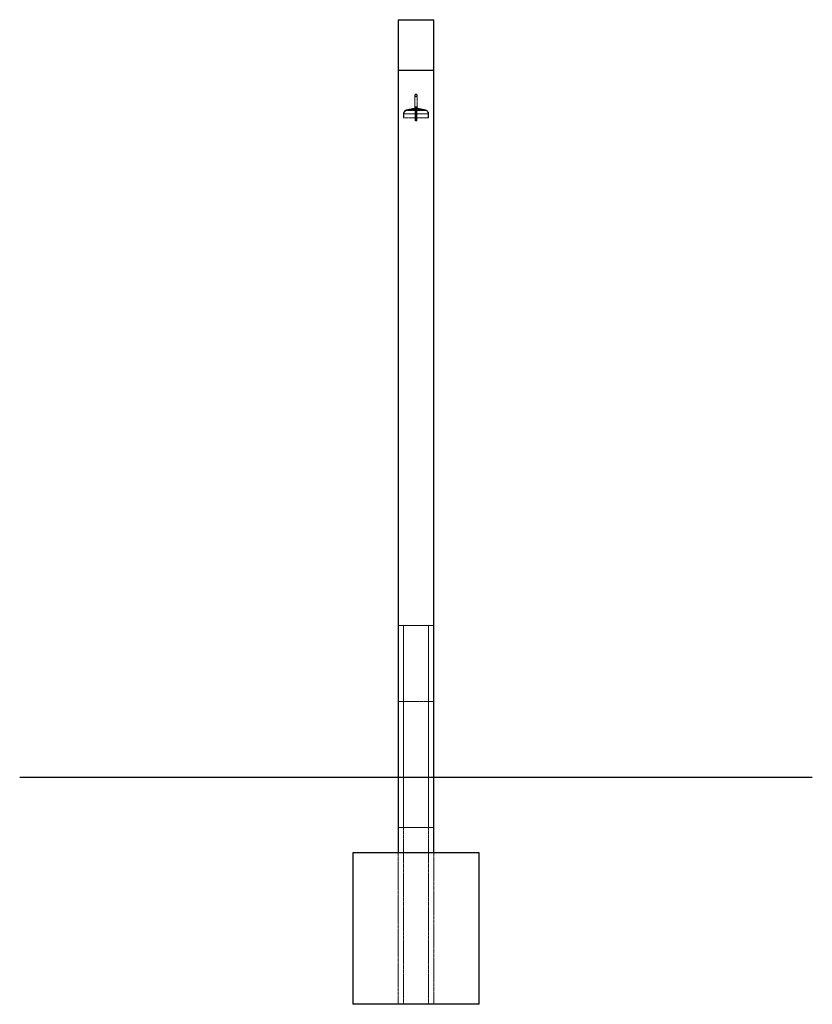
# Model space of a CAD drawing. Units: millimetres. Extents: x -1444 to 10194, y 1001 to 17169.
# Drawn here: x 4306 to 7446, y 13269 to 17169 of the extents above; entities that cross this region are included whole.
import ezdxf

# ---------------------------------------------------------------- set-up
doc = ezdxf.new("R2010")
doc.units = ezdxf.units.MM
doc.linetypes.add('HIDDEN', pattern=[1.905, 1.27, -0.635])

msp = doc.modelspace()

# ---------------------------------------------------------------- linework, layer by layer
at = {"color": 7, "linetype": 'Continuous', "lineweight": 25}
for p, q in [((5806.21455, 17168.92971), (5806.21455, 16968.92971)), ((5806.21455, 17168.92971), (5876.21455, 17168.92971)), ((5876.21455, 17168.92971), (5946.21455, 17168.92971)), ((5946.21455, 16968.92971), (5946.21455, 17168.92971)), ((5806.21455, 16968.92971), (5806.21455, 13868.92971)), ((5806.21455, 16968.92971), (5946.21455, 16968.92971)), ((5946.21455, 13868.92971), (5946.21455, 16968.92971)), ((4306.21455, 14168.92971), (5876.21455, 14168.92971)), ((5876.21455, 14168.92971), (7446.21455, 14168.92971)), ((5626.21455, 13868.92971), (5626.21455, 13268.92971)), ((6126.21455, 13868.92971), (5626.21455, 13868.92971)), ((6126.21455, 13268.92971), (6126.21455, 13868.92971)), ((6126.21455, 13268.92971), (5626.21455, 13268.92971))]:
    msp.add_line(p, q, dxfattribs=at)
at = {"color": 7, "linetype": 'HIDDEN', "lineweight": 18}
for p, q in [((5871.21455, 16868.92971), (5871.21455, 16818.92971)), ((5872.21455, 16868.92971), (5872.21455, 16818.92971)), ((5880.21455, 16818.92971), (5880.21455, 16868.92971)), ((5881.21455, 16818.92971), (5881.21455, 16868.92971)), ((5874.62566, 16818.81058), (5839.04202, 16811.61203)), ((5839.04202, 16811.61203), (5913.38707, 16811.61203)), ((5875.02223, 16816.85029), (5839.43859, 16809.65174)), ((5839.43859, 16809.65174), (5912.99051, 16809.65174)), ((5879.21455, 16818.92971), (5873.21455, 16818.92971)), ((5873.21455, 16818.92971), (5873.21455, 16768.92971)), ((5874.21455, 16818.92971), (5874.21455, 16768.92971)), ((5874.62566, 16818.81058), (5877.80343, 16818.81058)), ((5875.02223, 16816.85029), (5877.40686, 16816.85029)), ((5875.81536, 16816.92971), (5876.21455, 16816.92971)), ((5876.21455, 16816.92971), (5876.61373, 16816.92971)), ((5912.99051, 16809.65174), (5877.40686, 16816.85029)), ((5913.38707, 16811.61203), (5877.80343, 16818.81058)), ((5878.21455, 16768.92971), (5878.21455, 16818.92971)), ((5879.21455, 16768.92971), (5879.21455, 16818.92971)), ((5826.21455, 16795.92971), (5826.21455, 16779.92971)), ((5826.21455, 16779.92971), (5876.21455, 16779.92971)), ((5826.22551, 16795.92971), (5926.20358, 16795.92971)), ((5828.21455, 16795.92971), (5828.21455, 16779.92971)), ((5828.22566, 16795.92971), (5924.20343, 16795.92971)), ((5876.21455, 16779.92971), (5926.21455, 16779.92971)), ((5924.21455, 16779.92971), (5924.21455, 16795.92971)), ((5926.21455, 16779.92971), (5926.21455, 16795.92971)), ((5879.21455, 16768.92971), (5873.21455, 16768.92971)), ((5806.21455, 14768.92971), (5826.21455, 14768.92971)), ((5826.21455, 14768.92971), (5826.21455, 13268.92971)), ((5926.21455, 14768.92971), (5826.21455, 14768.92971)), ((5827.22475, 13968.92971), (5827.22475, 14768.92971)), ((5827.22475, 14768.92971), (5925.20434, 14768.92971)), ((5925.20434, 13968.92971), (5925.20434, 14768.92971)), ((5926.21455, 14768.92971), (5926.21455, 13268.92971)), ((5926.21455, 14768.92971), (5946.21455, 14768.92971)), ((5806.21455, 14468.92971), (5946.21455, 14468.92971)), ((5806.21455, 13968.92971), (5827.22475, 13968.92971)), ((5827.22475, 13968.92971), (5925.20434, 13968.92971)), ((5925.20434, 13968.92971), (5946.21455, 13968.92971)), ((5806.21455, 13868.92971), (5806.21455, 13268.92971)), ((5946.21455, 13268.92971), (5946.21455, 13868.92971))]:
    msp.add_line(p, q, dxfattribs=at)
for centre, radius in [((5876.20694, 16868.96038), 4.98682), ((5876.20792, 16868.95427), 3.98948)]:
    msp.add_circle(centre, radius, dxfattribs=at)
for centre, radius, start, end in [((5842.21455, 16795.92971), 16, 101.43655854, 180), ((5842.21455, 16795.92971), 14, 101.43655854, 180), ((5875.81536, 16812.92971), 6, 90, 101.43655854), ((5875.81536, 16812.92971), 4, 90, 101.43655854), ((5876.61373, 16812.92971), 6, 78.56344146, 90), ((5876.61373, 16812.92971), 4, 78.56344146, 90), ((5910.21455, 16795.92971), 14, 0, 78.56344146), ((5910.21455, 16795.92971), 16, 0, 78.56344146)]:
    msp.add_arc(centre, radius, start, end, dxfattribs=at)
for major_axis in [(0, -5.04425), (0, 5.04425), (0, -4.0354), (0, 4.0354)]:
    msp.add_ellipse((5876.21455, 16818.92971), major_axis=major_axis, ratio=0.9912279007, dxfattribs=at)

doc.saveas('drawing.dxf')
